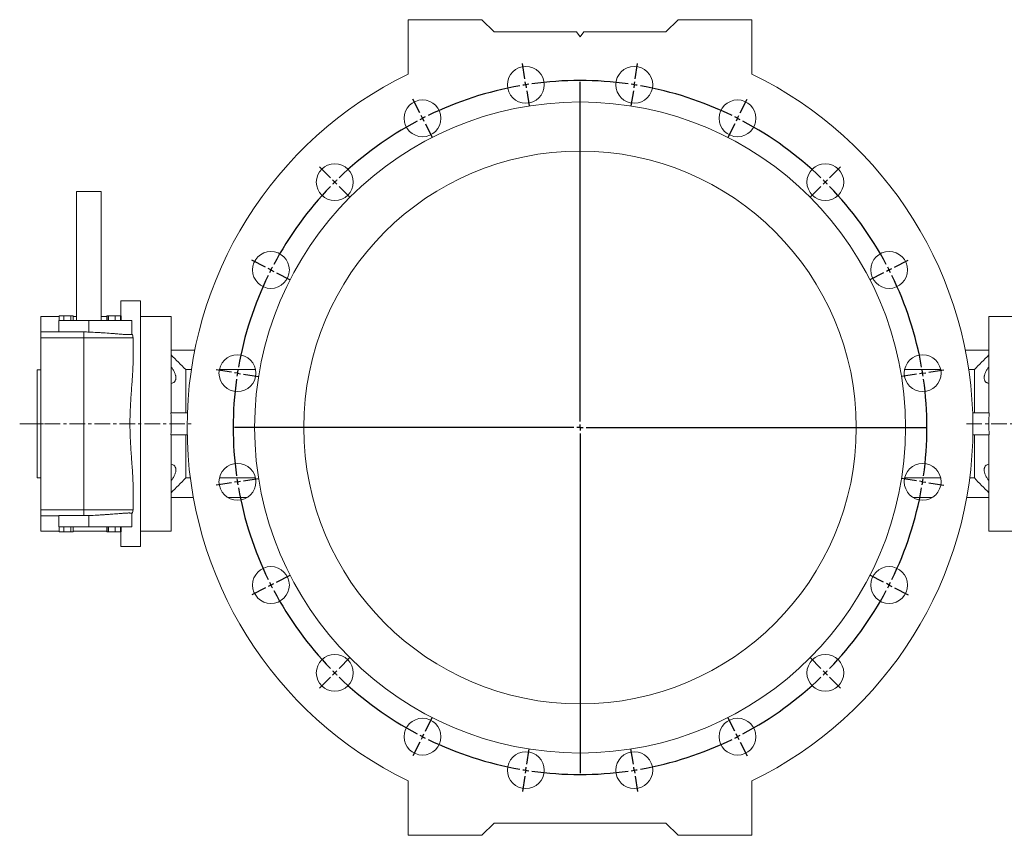
# Model space of a CAD drawing. Units: millimetres. Extents: x -268 to 970, y -164 to 900.
# Drawn here: x -268 to 534, y 236 to 900 of the extents above; entities that cross this region are included whole.
import ezdxf

# ---------------------------------------------------------------- set-up
doc = ezdxf.new("R2010")
doc.units = ezdxf.units.MM
doc.linetypes.add('CENTERX2', pattern=[20.32, 12.7, -2.54, 2.54, -2.54])
doc.layers.add('FORMAT', color=7, linetype='Continuous')

# ---------------------------------------------------------------- blocks, each defined once
blk = doc.blocks.new('SW_CENTERMARKSYMBOL_0')
at = {"layer": 'FORMAT', "color": 0}
for p, q in [((154.78, 84.2), (152.83, 96.55)), ((244.73, 84.2), (246.69, 96.55)), ((155.56, 79.26), (155.17, 81.73)), ((199.76, -194.76), (199.76, 81.76)), ((243.95, 79.26), (244.34, 81.73)), ((155.56, 79.26), (155.96, 76.8)), ((156.35, 74.33), (158.3, 61.98)), ((243.17, 74.33), (241.21, 61.98)), ((243.95, 79.26), (243.56, 76.8)), ((69.24, 56.41), (63.56, 67.54)), ((330.28, 56.41), (335.95, 67.54)), ((71.51, 51.95), (70.37, 54.18)), ((71.51, 51.95), (72.64, 49.72)), ((328.01, 51.95), (326.88, 49.72)), ((328.01, 51.95), (329.14, 54.18)), ((73.78, 47.5), (79.45, 36.36)), ((325.74, 47.5), (320.07, 36.36)), ((-3.54, 3.54), (-12.37, 12.37)), ((403.05, 3.54), (411.89, 12.37)), ((0, 0), (-1.77, 1.77)), ((0, 0), (1.77, -1.77)), ((399.52, 0), (397.75, -1.77)), ((399.52, 0), (401.28, 1.77)), ((3.54, -3.54), (12.37, -12.37)), ((395.98, -3.54), (387.14, -12.37)), ((-56.41, -69.24), (-67.54, -63.56)), ((455.92, -69.24), (467.06, -63.56)), ((-51.95, -71.51), (-54.18, -70.37)), ((-51.95, -71.51), (-49.72, -72.64)), ((451.47, -71.51), (449.24, -72.64)), ((451.47, -71.51), (453.69, -70.37)), ((-47.5, -73.78), (-36.36, -79.45)), ((447.01, -73.78), (435.87, -79.45)), ((-84.2, -154.78), (-96.55, -152.83)), ((-79.26, -155.56), (-81.73, -155.17)), ((-79.26, -155.56), (-76.8, -155.96)), ((-74.33, -156.35), (-61.98, -158.3)), ((473.84, -156.35), (461.5, -158.3)), ((478.78, -155.56), (476.31, -155.96)), ((478.78, -155.56), (481.25, -155.17)), ((483.72, -154.78), (496.06, -152.83)), ((194.76, -199.76), (-81.76, -199.76)), ((199.76, -199.76), (197.26, -199.76)), ((199.76, -199.76), (199.76, -197.26)), ((199.76, -199.76), (199.76, -202.26)), ((199.76, -199.76), (202.26, -199.76)), ((204.76, -199.76), (481.28, -199.76)), ((199.76, -204.76), (199.76, -481.28)), ((-84.2, -244.73), (-96.55, -246.69)), ((-79.26, -243.95), (-81.73, -244.34)), ((-79.26, -243.95), (-76.8, -243.56)), ((-74.33, -243.17), (-61.98, -241.21)), ((473.84, -243.17), (461.5, -241.21)), ((478.78, -243.95), (476.31, -243.56)), ((478.78, -243.95), (481.25, -244.34)), ((483.72, -244.73), (496.06, -246.69)), ((-47.5, -325.74), (-36.36, -320.07)), ((447.01, -325.74), (435.87, -320.07)), ((-51.95, -328.01), (-54.18, -329.14)), ((-51.95, -328.01), (-49.72, -326.88)), ((451.47, -328.01), (449.24, -326.88)), ((451.47, -328.01), (453.69, -329.14)), ((-56.41, -330.28), (-67.54, -335.95)), ((455.92, -330.28), (467.06, -335.95)), ((3.54, -395.98), (12.37, -387.14)), ((395.98, -395.98), (387.14, -387.14)), ((0, -399.52), (-1.77, -401.28)), ((0, -399.52), (1.77, -397.75)), ((399.52, -399.52), (397.75, -397.75)), ((399.52, -399.52), (401.28, -401.28)), ((-3.54, -403.05), (-12.37, -411.89)), ((403.05, -403.05), (411.89, -411.89)), ((73.78, -447.01), (79.45, -435.87)), ((325.74, -447.01), (320.07, -435.87)), ((69.24, -455.92), (63.56, -467.06)), ((71.51, -451.47), (70.37, -453.69)), ((71.51, -451.47), (72.64, -449.24)), ((328.01, -451.47), (326.88, -449.24)), ((328.01, -451.47), (329.14, -453.69)), ((330.28, -455.92), (335.95, -467.06)), ((156.35, -473.84), (158.3, -461.5)), ((243.17, -473.84), (241.21, -461.5)), ((155.56, -478.78), (155.17, -481.25)), ((155.56, -478.78), (155.96, -476.31)), ((243.95, -478.78), (243.56, -476.31)), ((243.95, -478.78), (244.34, -481.25)), ((154.78, -483.72), (152.83, -496.06)), ((244.73, -483.72), (246.69, -496.06))]:
    blk.add_line(p, q, dxfattribs=at)
for start, end in [(82.01408, 97.98592), (100.01408, 115.98592), (99, 99.50704), (98.49296, 99), (81, 81.50704), (80.49296, 81), (64.01408, 79.98592), (118.01408, 133.98592), (117, 117.50704), (116.49296, 117), (63, 63.50704), (62.49296, 63), (46.01408, 61.98592), (134.49296, 135), (45, 45.50704), (44.49296, 45), (136.01408, 151.98592), (135, 135.50704), (28.01408, 43.98592), (153, 153.50704), (152.49296, 153), (27, 27.50704), (26.49296, 27), (154.01408, 169.98592), (10.01408, 25.98592), (171, 171.50704), (170.49296, 171), (9, 9.50704), (8.49296, 9), (172.01408, 187.98592), (352.01408, 7.98592), (188.49296, 189), (189, 189.50704), (350.49296, 351), (351, 351.50704), (190.01408, 205.98592), (334.01408, 349.98592), (206.49296, 207), (207, 207.50704), (332.49296, 333), (333, 333.50704), (208.01408, 223.98592), (316.01408, 331.98592), (224.49296, 225), (225, 225.50704), (314.49296, 315), (315, 315.50704), (226.01408, 241.98592), (298.01408, 313.98592), (242.49296, 243), (243, 243.50704), (244.01408, 259.98592), (280.01408, 295.98592), (296.49296, 297), (297, 297.50704), (260.49296, 261), (261, 261.50704), (262.01408, 277.98592), (278.49296, 279), (279, 279.50704)]:
    blk.add_arc((199.76, -199.76), 282.5, start, end, dxfattribs=at)

msp = doc.modelspace()

# ---------------------------------------------------------------- linework, layer by layer
at = {"color": 7, "linetype": 'Continuous', "lineweight": 15}
for p, q in [((47.99, 855.95), (47.99, 900.2)), ((47.99, 900.2), (107.99, 900.2)), ((107.99, 900.2), (117.99, 890.2)), ((257.99, 890.2), (267.99, 900.2)), ((267.99, 900.2), (327.99, 900.2)), ((327.99, 900.2), (327.99, 855.95)), ((117.99, 890.2), (184.99, 890.2)), ((187.99, 886.2), (184.99, 890.2)), ((190.99, 890.2), (187.99, 886.2)), ((190.99, 890.2), (257.99, 890.2)), ((-222.01, 760.2), (-222.01, 655.2)), ((-222.01, 760.2), (-202.01, 760.2)), ((-202.01, 655.2), (-202.01, 760.2)), ((-170.01, 671.2), (-186.01, 671.2)), ((-186.01, 671.2), (-186.01, 659.2)), ((-170.01, 671.2), (-170.01, 471.2)), ((-236.15, 658.7), (-251.01, 658.7)), ((-251.01, 646.2), (-251.01, 658.7)), ((-236.15, 659.2), (-236.15, 655.2)), ((-236.15, 659.2), (-232.43, 659.2)), ((-232.43, 659.2), (-232.43, 655.2)), ((-232.43, 659.2), (-226.75, 659.2)), ((-226.75, 659.2), (-226.75, 655.2)), ((-226.75, 659.2), (-224.77, 659.2)), ((-224.77, 659.2), (-224.77, 655.2)), ((-222.01, 658.7), (-224.77, 658.7)), ((-197.34, 658.7), (-202.01, 658.7)), ((-197.34, 659.2), (-197.34, 655.2)), ((-197.34, 659.2), (-197, 659.2)), ((-197, 659.2), (-197, 655.2)), ((-197, 659.2), (-195.97, 659.2)), ((-195.97, 659.2), (-195.97, 655.2)), ((-195.97, 659.2), (-190.54, 659.2)), ((-190.54, 659.2), (-190.54, 655.2)), ((-190.54, 659.2), (-186.13, 659.2)), ((-186.13, 659.2), (-186.13, 655.2)), ((-186.13, 659.2), (-185.8, 659.2)), ((-185.8, 659.2), (-185.8, 655.2)), ((-145.01, 658.7), (-170.01, 658.7)), ((-145.01, 580.2), (-145.01, 658.7)), ((577.99, 658.7), (520.99, 658.7)), ((520.99, 580.2), (520.99, 658.7)), ((-236.51, 655.2), (-236.51, 645.97)), ((-236.51, 655.2), (-212.01, 655.2)), ((-212.01, 655.2), (-190.97, 655.2)), ((-190.97, 655.2), (-190.54, 655.2)), ((-190.54, 655.2), (-186.13, 655.2)), ((-186.13, 655.2), (-177.01, 655.2)), ((-177.01, 655.2), (-177.01, 644.16)), ((-251.01, 646.2), (-236.51, 646.2)), ((-251.01, 641.2), (-251.01, 646.2)), ((-216.01, 645.97), (-236.51, 645.97)), ((-251.01, 501.2), (-251.01, 641.2)), ((-176.01, 622.23), (-176.01, 641.2)), ((-145.01, 631.2), (-125.75, 631.2)), ((520.99, 631.2), (501.73, 631.2)), ((-251.01, 615.2), (-254.01, 615.2)), ((-254.01, 571.2), (-254.01, 615.2)), ((-133.12, 615.29), (-133.12, 580.2)), ((-128.53, 615.29), (-133.12, 615.29)), ((-76.31, 615.29), (-105.75, 615.29)), ((481.73, 615.29), (452.3, 615.29)), ((509.1, 615.29), (504.51, 615.29)), ((509.1, 580.2), (509.1, 615.29)), ((-131.78, 580.2), (-145.14, 580.2)), ((507.77, 580.2), (521.12, 580.2)), ((-254.01, 527.2), (-254.01, 571.2)), ((-131.95, 562.2), (-145.14, 562.2)), ((-145.01, 483.7), (-145.01, 562.2)), ((-133.12, 562.2), (-133.12, 527.11)), ((507.93, 562.2), (521.12, 562.2)), ((509.1, 527.11), (509.1, 562.2)), ((520.99, 483.7), (520.99, 562.2)), ((-254.01, 527.2), (-251.01, 527.2)), ((-133.12, 527.11), (-129.36, 527.11)), ((-105.71, 527.11), (-76.36, 527.11)), ((452.34, 527.11), (481.69, 527.11)), ((505.34, 527.11), (509.1, 527.11)), ((-176.01, 501.2), (-176.01, 520.17)), ((-145.01, 511.2), (-126.89, 511.2)), ((-98.84, 511.2), (-83.22, 511.2)), ((474.82, 511.2), (459.2, 511.2)), ((520.99, 511.2), (502.87, 511.2)), ((-251.01, 496.2), (-251.01, 501.2)), ((-177.01, 498.24), (-177.01, 487.2)), ((-236.51, 496.2), (-251.01, 496.2)), ((-251.01, 483.7), (-251.01, 496.2)), ((-236.51, 496.43), (-216.01, 496.43)), ((-236.51, 496.43), (-236.51, 487.2)), ((-251.01, 483.7), (-236.15, 483.7)), ((-236.51, 487.2), (-212.01, 487.2)), ((-236.15, 483.2), (-236.15, 487.2)), ((-236.15, 483.2), (-232.43, 483.2)), ((-232.43, 483.2), (-232.43, 487.2)), ((-232.43, 483.2), (-226.75, 483.2)), ((-226.75, 483.2), (-226.75, 487.2)), ((-226.75, 483.2), (-224.77, 483.2)), ((-224.77, 483.2), (-224.77, 487.2)), ((-224.77, 483.7), (-197.34, 483.7)), ((-212.01, 487.2), (-190.97, 487.2)), ((-197.34, 483.2), (-197.34, 487.2)), ((-197.34, 483.2), (-197, 483.2)), ((-197, 483.2), (-197, 487.2)), ((-197, 483.2), (-195.97, 483.2)), ((-195.97, 483.2), (-195.97, 487.2)), ((-195.97, 483.2), (-190.54, 483.2)), ((-190.97, 487.2), (-190.54, 487.2)), ((-190.54, 483.2), (-190.54, 487.2)), ((-190.54, 487.2), (-186.13, 487.2)), ((-190.54, 483.2), (-186.13, 483.2)), ((-186.13, 487.2), (-177.01, 487.2)), ((-186.13, 483.2), (-186.13, 487.2)), ((-186.13, 483.2), (-185.8, 483.2)), ((-186.01, 483.2), (-186.01, 471.2)), ((-185.8, 483.2), (-185.8, 487.2)), ((-170.01, 483.7), (-145.01, 483.7)), ((520.99, 483.7), (577.99, 483.7)), ((-186.01, 471.2), (-170.01, 471.2)), ((47.99, 280.45), (47.99, 236.2)), ((327.99, 236.2), (327.99, 280.45)), ((107.99, 236.2), (117.99, 246.2)), ((117.99, 246.2), (257.99, 246.2)), ((257.99, 246.2), (267.99, 236.2)), ((47.99, 236.2), (107.99, 236.2)), ((267.99, 236.2), (327.99, 236.2))]:
    msp.add_line(p, q, dxfattribs=at)
at = {"color": 8, "linetype": 'Continuous', "lineweight": 0}
for p, q in [((-212.01, 655.2), (-212.01, 645.89)), ((-216.01, 645.97), (-216.01, 641.2)), ((-216.01, 641.2), (-251.01, 641.2)), ((-216.01, 501.2), (-216.01, 641.2)), ((-176.01, 641.2), (-216.01, 641.2)), ((-251.01, 501.2), (-216.01, 501.2)), ((-216.01, 501.2), (-216.01, 496.43)), ((-216.01, 501.2), (-176.01, 501.2)), ((-212.01, 496.5), (-212.01, 487.2))]:
    msp.add_line(p, q, dxfattribs=at)
at = {"color": 7, "linetype": 'Continuous', "lineweight": 15}
for centre, radius in [((143.8, 847.22), 15), ((232.18, 847.22), 15), ((59.74, 819.91), 15), ((316.24, 819.91), 15), ((187.99, 568.2), 265), ((187.99, 568.2), 225), ((-11.77, 767.96), 15), ((387.75, 767.96), 15), ((-63.72, 696.45), 15), ((439.7, 696.45), 15), ((-91.03, 612.39), 15), ((467.01, 612.39), 15), ((-91.03, 524.01), 15), ((467.01, 524.01), 15), ((-63.72, 439.95), 15), ((439.7, 439.95), 15), ((-11.77, 368.44), 15), ((387.75, 368.44), 15), ((59.74, 316.49), 15), ((316.24, 316.49), 15), ((143.8, 289.18), 15), ((232.18, 289.18), 15)]:
    msp.add_circle(centre, radius, dxfattribs=at)
for centre, radius, start, end in [((187.99, 568.2), 320, 115.94448, 244.05552), ((187.99, 568.2), 320, 295.94448, 64.05552), ((-181.01, 641.2), 5, 0, 36.8699), ((-181.01, 501.2), 5, 323.1301, 0)]:
    msp.add_arc(centre, radius, start, end, dxfattribs=at)
for centre, start_param, end_param in [((-168.96, 571.2), 4.60935, 4.815428), ((544.94, 571.2), 1.467757, 1.673836)]:
    msp.add_ellipse(centre, major_axis=(0, 87.5), ratio=0.273684, start_param=start_param, end_param=end_param, dxfattribs=at)
for points, knots in [([(-212.01, 645.89), (-212.65, 645.92), (-213.98, 645.96), (-215.32, 645.97), (-216.01, 645.97)], [0, 0, 0, 0, 0.480386, 1, 1, 1, 1]), ([(-177.01, 644.16), (-177.01, 644.04), (-177.24, 643.94), (-177.91, 643.85), (-178.19, 643.82), (-178.86, 643.8), (-179.25, 643.79), (-180.13, 643.81), (-180.62, 643.83), (-181.43, 643.86), (-181.71, 643.88), (-182.3, 643.92), (-182.61, 643.94), (-184.22, 644.04), (-185.67, 644.16), (-188.09, 644.36), (-188.94, 644.43), (-190.27, 644.54), (-190.72, 644.57), (-191.65, 644.65), (-192.12, 644.68), (-194.5, 644.87), (-196.5, 645.02), (-199.14, 645.2), (-199.68, 645.24), (-200.76, 645.31), (-201.31, 645.34), (-202.96, 645.44), (-204.07, 645.51), (-207.43, 645.69), (-209.7, 645.8), (-212.01, 645.89)], [0, 0, 0, 0, 0.125, 0.125, 0.1875, 0.1875, 0.25, 0.25, 0.3125, 0.3125, 0.34375, 0.34375, 0.375, 0.375, 0.5, 0.5, 0.5625, 0.5625, 0.59375, 0.59375, 0.625, 0.625, 0.75, 0.75, 0.78125, 0.78125, 0.8125, 0.8125, 0.875, 0.875, 1, 1, 1, 1]), ([(-176.01, 520.17), (-176.01, 524.02), (-176.2, 528), (-176.6, 534.14), (-176.75, 536.22), (-176.99, 539.39), (-177.07, 540.45), (-177.23, 542.59), (-177.32, 543.68), (-177.72, 549.08), (-178.01, 553.45), (-178.42, 562.27), (-178.54, 566.71), (-178.54, 572.33), (-178.53, 573.46), (-178.5, 575.71), (-178.48, 576.83), (-178.4, 580.19), (-178.32, 582.41), (-178.01, 589.03), (-177.71, 593.38), (-177.23, 599.82), (-177.07, 601.95), (-176.83, 605.12), (-176.75, 606.18), (-176.6, 608.28), (-176.53, 609.31), (-176.2, 614.45), (-176.01, 618.41), (-176.01, 622.23)], [0, 0, 0, 0, 0.125, 0.125, 0.1875, 0.1875, 0.21875, 0.21875, 0.25, 0.25, 0.375, 0.375, 0.5, 0.5, 0.53125, 0.53125, 0.5625, 0.5625, 0.625, 0.625, 0.75, 0.75, 0.8125, 0.8125, 0.84375, 0.84375, 0.875, 0.875, 1, 1, 1, 1]), ([(-145.01, 603.96), (-144.47, 604.1), (-143.96, 604.29), (-143.27, 604.66), (-143.04, 604.8), (-142.63, 605.12), (-142.43, 605.3), (-141.9, 605.88), (-141.62, 606.34), (-141.32, 607.14), (-141.24, 607.43), (-141.14, 608.03), (-141.12, 608.34), (-141.12, 609), (-141.14, 609.34), (-141.22, 609.88), (-141.25, 610.06), (-141.33, 610.43), (-141.37, 610.61), (-141.52, 611.17), (-141.64, 611.55), (-141.92, 612.31), (-142.08, 612.7), (-142.61, 613.87), (-143.03, 614.64), (-143.96, 616.18), (-144.47, 616.95), (-145.01, 617.71)], [0, 0, 0, 0, 0.125, 0.125, 0.1875, 0.1875, 0.25, 0.25, 0.375, 0.375, 0.4375, 0.4375, 0.5, 0.5, 0.5625, 0.5625, 0.59375, 0.59375, 0.625, 0.625, 0.6875, 0.6875, 0.75, 0.75, 0.875, 0.875, 1, 1, 1, 1]), ([(520.99, 603.96), (520.45, 604.1), (519.94, 604.29), (519.25, 604.66), (519.03, 604.8), (518.61, 605.12), (518.41, 605.3), (517.88, 605.88), (517.6, 606.34), (517.3, 607.14), (517.23, 607.43), (517.13, 608.03), (517.1, 608.34), (517.1, 609), (517.12, 609.34), (517.2, 609.88), (517.23, 610.06), (517.31, 610.43), (517.35, 610.61), (517.5, 611.17), (517.62, 611.55), (517.9, 612.31), (518.06, 612.7), (518.6, 613.87), (519.01, 614.64), (519.94, 616.18), (520.45, 616.95), (520.99, 617.71)], [0, 0, 0, 0, 0.125, 0.125, 0.1875, 0.1875, 0.25, 0.25, 0.375, 0.375, 0.4375, 0.4375, 0.5, 0.5, 0.5625, 0.5625, 0.59375, 0.59375, 0.625, 0.625, 0.6875, 0.6875, 0.75, 0.75, 0.875, 0.875, 1, 1, 1, 1]), ([(-145.01, 524.69), (-144.47, 525.45), (-143.96, 526.21), (-143.27, 527.36), (-143.04, 527.75), (-142.63, 528.53), (-142.43, 528.92), (-141.9, 530.09), (-141.62, 530.85), (-141.32, 531.97), (-141.24, 532.34), (-141.14, 533.05), (-141.12, 533.39), (-141.12, 534.05), (-141.14, 534.36), (-141.22, 534.82), (-141.25, 534.97), (-141.33, 535.25), (-141.37, 535.39), (-141.52, 535.79), (-141.64, 536.04), (-141.92, 536.5), (-142.08, 536.71), (-142.61, 537.3), (-143.03, 537.61), (-143.96, 538.11), (-144.47, 538.3), (-145.01, 538.44)], [0, 0, 0, 0, 0.125, 0.125, 0.1875, 0.1875, 0.25, 0.25, 0.375, 0.375, 0.4375, 0.4375, 0.5, 0.5, 0.5625, 0.5625, 0.59375, 0.59375, 0.625, 0.625, 0.6875, 0.6875, 0.75, 0.75, 0.875, 0.875, 1, 1, 1, 1]), ([(520.99, 524.69), (520.45, 525.45), (519.94, 526.21), (519.25, 527.36), (519.03, 527.75), (518.61, 528.53), (518.41, 528.92), (517.88, 530.09), (517.6, 530.85), (517.3, 531.97), (517.23, 532.34), (517.13, 533.05), (517.1, 533.39), (517.1, 534.05), (517.12, 534.36), (517.2, 534.82), (517.23, 534.97), (517.31, 535.25), (517.35, 535.39), (517.5, 535.79), (517.62, 536.04), (517.9, 536.5), (518.06, 536.71), (518.6, 537.3), (519.01, 537.61), (519.94, 538.11), (520.45, 538.3), (520.99, 538.44)], [0, 0, 0, 0, 0.125, 0.125, 0.1875, 0.1875, 0.25, 0.25, 0.375, 0.375, 0.4375, 0.4375, 0.5, 0.5, 0.5625, 0.5625, 0.59375, 0.59375, 0.625, 0.625, 0.6875, 0.6875, 0.75, 0.75, 0.875, 0.875, 1, 1, 1, 1]), ([(-212.01, 496.5), (-209.7, 496.6), (-207.42, 496.71), (-204.05, 496.89), (-202.94, 496.96), (-200.73, 497.09), (-199.65, 497.16), (-197.54, 497.31), (-196.51, 497.38), (-195, 497.49), (-194.5, 497.53), (-193.51, 497.6), (-193.03, 497.64), (-190.63, 497.83), (-188.87, 497.98), (-186.46, 498.17), (-185.69, 498.23), (-184.59, 498.32), (-184.24, 498.35), (-183.55, 498.4), (-183.22, 498.42), (-181.63, 498.53), (-180.56, 498.58), (-179.46, 498.6), (-179.25, 498.6), (-178.87, 498.6), (-178.68, 498.59), (-178.18, 498.58), (-177.9, 498.55), (-177.24, 498.46), (-177.01, 498.36), (-177.01, 498.24)], [0, 0, 0, 0, 0.125, 0.125, 0.1875, 0.1875, 0.25, 0.25, 0.3125, 0.3125, 0.34375, 0.34375, 0.375, 0.375, 0.5, 0.5, 0.5625, 0.5625, 0.59375, 0.59375, 0.625, 0.625, 0.75, 0.75, 0.78125, 0.78125, 0.8125, 0.8125, 0.875, 0.875, 1, 1, 1, 1]), ([(-216.01, 496.43), (-215.32, 496.43), (-213.98, 496.44), (-212.65, 496.48), (-212.01, 496.5)], [0, 0, 0, 0, 0.519614, 1, 1, 1, 1])]:
    msp.add_open_spline(points, degree=3, knots=knots, dxfattribs=at)
for points in [[(-145.01, 627.37), (-141.04, 623.35), (-137.07, 619.33), (-133.12, 615.29)], [(509.1, 615.29), (513.05, 619.33), (517.02, 623.35), (520.99, 627.37)], [(-145.01, 515.02), (-141.04, 519.05), (-137.07, 523.07), (-133.12, 527.11)], [(509.1, 527.11), (513.05, 523.07), (517.02, 519.05), (520.99, 515.02)]]:
    msp.add_open_spline(points, degree=3, dxfattribs=at)
at = {"layer": 'FORMAT', "color": 7, "linetype": 'CENTERX2', "lineweight": 0}
for p, q in [((-268.33, 571.2), (-128.66, 571.2)), ((-256.01, 571.2), (-249.01, 571.2)), ((502.59, 571.2), (602.03, 571.2))]:
    msp.add_line(p, q, dxfattribs=at)

# ---------------------------------------------------------------- block references
at = {"layer": 'FORMAT', "color": 7}
msp.add_blockref('SW_CENTERMARKSYMBOL_0', (-11.77, 767.96), dxfattribs=at)

doc.saveas('drawing.dxf')
